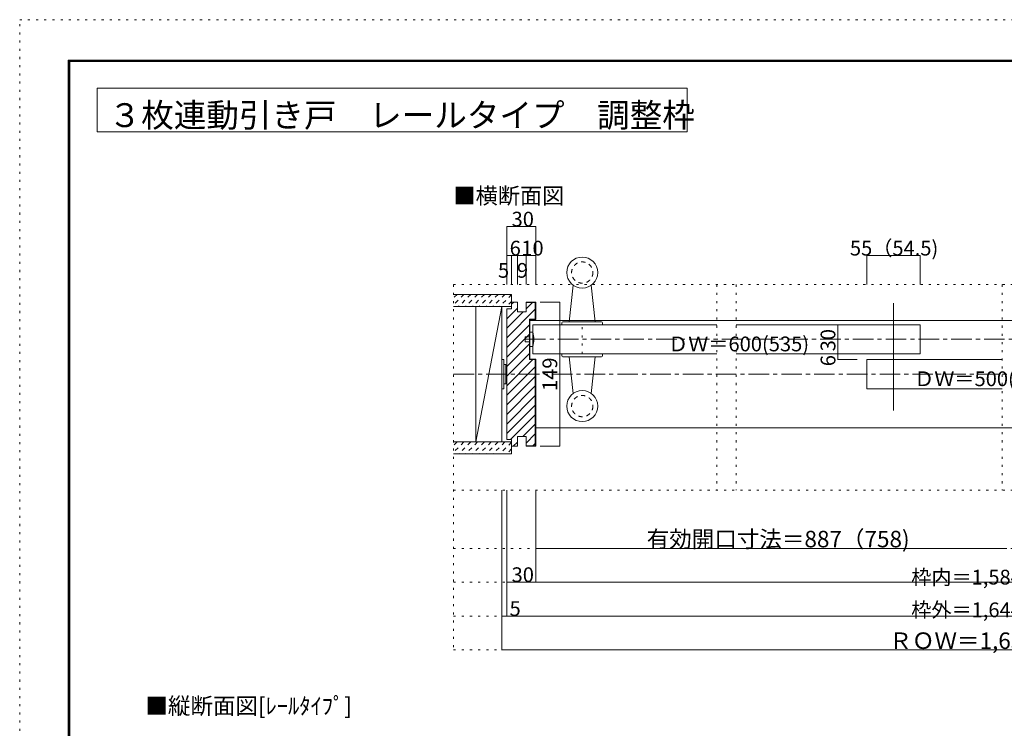
# Model space of a CAD drawing. Units: millimetres. Extents: x -6140 to 6160, y -4455 to 4425.
# Drawn here: x -6140 to -37, y 31 to 4425 of the extents above; entities that cross this region are included whole.
import ezdxf

# ---------------------------------------------------------------- set-up
doc = ezdxf.new("R2010")
doc.units = ezdxf.units.MM
doc.header["$LTSCALE"] = 30
for name, pattern in [('JWW_CENTER1', [6.773333, 4.233333, -0.846667, 0.846667, -0.846667]), ('JWW_DASHED1', [1.693333, 0.846667, -0.846667]), ('JWW_HOJO', [1.693333, -1.27, 0.423333])]:
    doc.linetypes.add(name, pattern=pattern)
for name, color, linetype in [('0-0_補助線', 7, 'Continuous'), ('0-1_通り芯', 7, 'Continuous'), ('0-2_柱', 7, 'Continuous'), ('0-3_仕上げ', 7, 'Continuous'), ('0-4_枠', 7, 'Continuous'), ('0-5_ケーシング', 7, 'Continuous'), ('0-6_扉', 7, 'Continuous'), ('0-7_金物', 7, 'Continuous'), ('0-A_文字', 7, 'Continuous'), ('0-B_寸法', 7, 'Continuous'), ('0-C_ハッチ', 7, 'Continuous'), ('F-0_補助線', 7, 'Continuous'), ('F-1_枠', 7, 'Continuous')]:
    doc.layers.add(name, color=color, linetype=linetype)

msp = doc.modelspace()

# ---------------------------------------------------------------- linework, layer by layer
at = {"layer": '0-0_補助線', "color": 120, "linetype": 'JWW_HOJO', "lineweight": 5}
for p, q in [((-3451.1, 2782), (-3451.1, 517)), ((-3451.1, 2782), (3470.9, 2782)), ((-1819.1, 2782), (-1819.1, 1507)), ((-1699.1, 2782), (-1699.1, 1507)), ((-50.1, 2782), (-50.1, 1507)), ((-2653.1, 2353), (-2653.1, 2533)), ((-3451.1, 2227), (3470.9, 2227)), ((3470.9, 1507), (-3451.1, 1507)), ((3470.9, 1147), (-3451.1, 1147)), ((3470.9, 937), (-3451.1, 937)), ((3470.9, 727), (-3451.1, 727)), ((3470.9, 517), (-3451.1, 517))]:
    msp.add_line(p, q, dxfattribs=at)
at = {"layer": '0-1_通り芯', "color": 120, "linetype": 'JWW_CENTER1', "lineweight": 5}
for p, q in [((-3007.1, 2443), (2379.1, 2443)), ((-3451.1, 2227), (3470.9, 2227))]:
    msp.add_line(p, q, dxfattribs=at)
at = {"layer": '0-2_柱', "color": 7, "linetype": 'Continuous', "lineweight": 9}
for p, q in [((-3313.1, 2647), (-3151.1, 2647)), ((-3313.1, 1807), (-3313.1, 2647)), ((-3151.1, 2647), (-3313.1, 1807)), ((-3151.1, 2647), (-3151.1, 1807)), ((-3151.1, 1807), (-3313.1, 1807))]:
    msp.add_line(p, q, dxfattribs=at)
at = {"layer": '0-3_仕上げ', "color": 40, "linetype": 'Continuous', "lineweight": 15}
for p, q in [((-3451.1, 2722), (-3091.1, 2722)), ((-3091.1, 2722), (-3091.1, 2647)), ((-3451.1, 2647), (-3091.1, 2647)), ((-3451.1, 1807), (-3091.1, 1807)), ((-3091.1, 1807), (-3091.1, 1732)), ((-3451.1, 1732), (-3091.1, 1732))]:
    msp.add_line(p, q, dxfattribs=at)
at = {"layer": '0-4_枠', "color": 92, "linetype": 'Continuous', "lineweight": 13}
for p, q in [((-3091.1, 2632), (-3121.1, 2632)), ((-3121.1, 2632), (-3121.1, 1822)), ((-3091.1, 2632), (-3091.1, 2674)), ((-3055.1, 2674), (-3091.1, 2674)), ((-3055.1, 2614), (-3055.1, 2674)), ((-3001.1, 2674), (-2941.1, 2674)), ((-3001.1, 2614), (-3001.1, 2674)), ((-3001.1, 2671), (-2944.1, 2671)), ((-2944.1, 2671), (-2944.1, 2569)), ((-2941.1, 2674), (-2941.1, 2566)), ((-3001.1, 2614), (-3055.1, 2614)), ((-2980.1, 2569), (-2980.1, 2317)), ((-2944.1, 2569), (-2980.1, 2569)), ((-2977.1, 2566), (-2977.1, 2320)), ((-2941.1, 2566), (-2977.1, 2566)), ((-2977.1, 2320), (-2941.1, 2320)), ((-2941.1, 1780), (-2941.1, 2320)), ((-2980.1, 2317), (-2944.1, 2317)), ((-2944.1, 1783), (-2944.1, 2317)), ((-3055.1, 1840), (-3055.1, 1780)), ((-3001.1, 1840), (-3055.1, 1840)), ((-3001.1, 1840), (-3001.1, 1780)), ((-3091.1, 1822), (-3121.1, 1822)), ((-3091.1, 1822), (-3091.1, 1780)), ((-3055.1, 1780), (-3091.1, 1780)), ((-3001.1, 1783), (-2944.1, 1783)), ((-3001.1, 1780), (-2941.1, 1780))]:
    msp.add_line(p, q, dxfattribs=at)
at = {"layer": '0-4_枠', "color": 120, "linetype": 'Continuous', "lineweight": 5}
for p, q in [((-2977.1, 2560), (2960.9, 2560)), ((-2941.1, 1894), (2996.9, 1894))]:
    msp.add_line(p, q, dxfattribs=at)
at = {"layer": '0-5_ケーシング', "color": 92, "linetype": 'Continuous', "lineweight": 13}
for p, q in [((-2708.6, 2778.7), (-2734.1, 2551)), ((-2597.6, 2778.7), (-2572.1, 2551)), ((-2779.1, 2545), (-2779.1, 2533)), ((-2779.1, 2533), (-2527.1, 2533)), ((-2773.1, 2551), (-2533.1, 2551)), ((-2527.1, 2545), (-2527.1, 2533)), ((-2779.1, 2341), (-2779.1, 2353)), ((-2527.1, 2353), (-2779.1, 2353)), ((-2533.1, 2335), (-2773.1, 2335)), ((-2708.6, 2107.3), (-2734.1, 2335)), ((-2597.6, 2107.3), (-2572.1, 2335)), ((-2527.1, 2341), (-2527.1, 2353))]:
    msp.add_line(p, q, dxfattribs=at)
for centre in [(-2653.1, 2857), (-2653.1, 2029)]:
    msp.add_circle(centre, 96, dxfattribs=at)
at = {"layer": '0-5_ケーシング', "color": 92, "linetype": 'JWW_DASHED1', "lineweight": 13}
for centre in [(-2653.1, 2857), (-2653.1, 2029)]:
    msp.add_circle(centre, 66, dxfattribs=at)
at = {"layer": '0-5_ケーシング', "color": 92, "linetype": 'Continuous', "lineweight": 13}
for centre, start, end in [((-2773.1, 2545), 90, 180), ((-2533.1, 2545), 0, 90), ((-2773.1, 2341), 180, 270), ((-2533.1, 2341), 270, 0)]:
    msp.add_arc(centre, 6, start, end, dxfattribs=at)
at = {"layer": '0-6_扉', "color": 200, "linetype": 'Continuous', "lineweight": 20}
for p, q in [((-2959.1, 2533), (-2959.1, 2353)), ((-2959.1, 2533), (-1819.1, 2533)), ((-1699.1, 2533), (-559.1, 2533)), ((-559.1, 2533), (-559.1, 2353)), ((-2959.1, 2353), (-1819.1, 2353)), ((-1699.1, 2353), (-559.1, 2353)), ((-889.1, 2317), (-889.1, 2137)), ((-889.1, 2317), (-50.1, 2317)), ((-889.1, 2137), (-50.1, 2137))]:
    msp.add_line(p, q, dxfattribs=at)
at = {"layer": '0-7_金物', "color": 7, "linetype": 'Continuous', "lineweight": 9}
for p, q in [((-3007.1, 2428), (-3007.1, 2458)), ((-3007.1, 2458), (-2977.1, 2458)), ((-2959.1, 2488), (-2977.1, 2488)), ((-2977.1, 2488), (-2977.1, 2398)), ((-2977.1, 2428), (-3007.1, 2428)), ((-2977.1, 2398), (-2959.1, 2398)), ((-3151.1, 2137), (-3151.1, 2317)), ((-3139.1, 2317), (-3151.1, 2317)), ((-3139.1, 2317), (-3139.1, 2137)), ((-3139.1, 2287), (-3127.1, 2287)), ((-3127.1, 2287), (-3127.1, 2167)), ((-3127.1, 2281), (-3121.1, 2281)), ((-3139.1, 2137), (-3151.1, 2137)), ((-3139.1, 2167), (-3127.1, 2167)), ((-3127.1, 2173), (-3121.1, 2173))]:
    msp.add_line(p, q, dxfattribs=at)
msp.add_arc((-3124.8, 2443), 171.7, 344.81071, 15.18929, dxfattribs=at)
at = {"layer": '0-A_文字', "color": 92, "linetype": 'Continuous', "lineweight": 13}
for p, q in [((-5660, 4000), (-5660, 3730)), ((-5660, 4000), (-2003.1, 4000)), ((-2003.1, 4000), (-2003.1, 3730)), ((-5660, 3730), (-2003.1, 3730)), ((-724.1, 2668), (-724.1, 2002))]:
    msp.add_line(p, q, dxfattribs=at)
at = {"layer": '0-B_寸法', "color": 120, "linetype": 'Continuous', "lineweight": 5}
for p, q in [((-3121.1, 3142), (-3121.1, 2782)), ((-3121.1, 3142), (-2941.1, 3142)), ((-2941.1, 3142), (-2941.1, 2782)), ((-3121.1, 2962), (-2941.1, 2962)), ((-3091.1, 2962), (-3091.1, 2782)), ((-3055.1, 2962), (-3055.1, 2782)), ((-3001.1, 2962), (-3001.1, 2782)), ((-889.1, 2962), (-889.1, 2782)), ((-889.1, 2962), (-559.1, 2962)), ((-559.1, 2962), (-559.1, 2782)), ((-2793.1, 2674.2), (-2913.1, 2674.2)), ((-2793.1, 1779.8), (-2793.1, 2674.2)), ((-949.1, 2533), (-1069.1, 2533)), ((-1069.1, 2533), (-1069.1, 2317)), ((-949.1, 2353), (-1069.1, 2353)), ((-1069.1, 2317), (-949.1, 2317)), ((-2793.1, 1779.8), (-2913.1, 1779.8)), ((-3151.1, 517), (-3151.1, 1507)), ((-3121.1, 727), (-3121.1, 1507)), ((-2941.1, 937), (-2941.1, 1507)), ((-21.1, 1147), (-2941.1, 1147)), ((-3121.1, 937), (-2941.1, 937)), ((-2941.1, 937), (2961.1, 937)), ((-3121.1, 727), (-3151.1, 727)), ((-3121.1, 727), (3141.1, 727)), ((3170.9, 517), (-3151.1, 517))]:
    msp.add_line(p, q, dxfattribs=at)
at = {"layer": '0-B_寸法', "color": 7, "linetype": 'Continuous', "lineweight": 9, "const_width": 3}
for points in [[(-3119.6, 3142, 0.414214), (-3121.1, 3143.5, 0.414214), (-3122.6, 3142, 0.414214), (-3121.1, 3140.5, 0.414214)], [(-2939.6, 3142, 0.414214), (-2941.1, 3143.5, 0.414214), (-2942.6, 3142, 0.414214), (-2941.1, 3140.5, 0.414214)], [(-3119.6, 2962, 0.414214), (-3121.1, 2963.5, 0.414214), (-3122.6, 2962, 0.414214), (-3121.1, 2960.5, 0.414214)], [(-3089.6, 2962, 0.414214), (-3091.1, 2963.5, 0.414214), (-3092.6, 2962, 0.414214), (-3091.1, 2960.5, 0.414214)], [(-3053.6, 2962, 0.414214), (-3055.1, 2963.5, 0.414214), (-3056.6, 2962, 0.414214), (-3055.1, 2960.5, 0.414214)], [(-2999.6, 2962, 0.414214), (-3001.1, 2963.5, 0.414214), (-3002.6, 2962, 0.414214), (-3001.1, 2960.5, 0.414214)], [(-2939.6, 2962, 0.414214), (-2941.1, 2963.5, 0.414214), (-2942.6, 2962, 0.414214), (-2941.1, 2960.5, 0.414214)], [(-887.6, 2962, 0.414214), (-889.1, 2963.5, 0.414214), (-890.6, 2962, 0.414214), (-889.1, 2960.5, 0.414214)], [(-557.6, 2962, 0.414214), (-559.1, 2963.5, 0.414214), (-560.6, 2962, 0.414214), (-559.1, 2960.5, 0.414214)], [(-2791.6, 2674.2, 0.414214), (-2793.1, 2675.7, 0.414214), (-2794.6, 2674.2, 0.414214), (-2793.1, 2672.7, 0.414214)], [(-1067.6, 2533, 0.414214), (-1069.1, 2534.5, 0.414214), (-1070.6, 2533, 0.414214), (-1069.1, 2531.5, 0.414214)], [(-1067.6, 2353, 0.414214), (-1069.1, 2354.5, 0.414214), (-1070.6, 2353, 0.414214), (-1069.1, 2351.5, 0.414214)], [(-1067.6, 2317, 0.414214), (-1069.1, 2318.5, 0.414214), (-1070.6, 2317, 0.414214), (-1069.1, 2315.5, 0.414214)], [(-2791.6, 1779.8, 0.414214), (-2793.1, 1781.3, 0.414214), (-2794.6, 1779.8, 0.414214), (-2793.1, 1778.3, 0.414214)], [(-2939.6, 1147, 0.414214), (-2941.1, 1148.5, 0.414214), (-2942.6, 1147, 0.414214), (-2941.1, 1145.5, 0.414214)], [(-3119.6, 937, 0.414214), (-3121.1, 938.5, 0.414214), (-3122.6, 937, 0.414214), (-3121.1, 935.5, 0.414214)], [(-2939.6, 937, 0.414214), (-2941.1, 938.5, 0.414214), (-2942.6, 937, 0.414214), (-2941.1, 935.5, 0.414214)], [(-3149.6, 727, 0.414214), (-3151.1, 728.5, 0.414214), (-3152.6, 727, 0.414214), (-3151.1, 725.5, 0.414214)], [(-3119.6, 727, 0.414214), (-3121.1, 728.5, 0.414214), (-3122.6, 727, 0.414214), (-3121.1, 725.5, 0.414214)], [(-3149.6, 517, 0.414214), (-3151.1, 518.5, 0.414214), (-3152.6, 517, 0.414214), (-3151.1, 515.5, 0.414214)]]:
    msp.add_lwpolyline(points, format="xyb", close=True, dxfattribs=at)
at = {"layer": '0-C_ハッチ', "color": 120, "linetype": 'JWW_DASHED1', "lineweight": 5}
for p, q in [((-3386.7, 2722), (-3451.1, 2657.7)), ((-3429.2, 2722), (-3451.1, 2700.1)), ((-3344.3, 2722), (-3419.3, 2647)), ((-3301.9, 2722), (-3376.9, 2647)), ((-3259.4, 2722), (-3334.4, 2647)), ((-3217, 2722), (-3292, 2647)), ((-3174.6, 2722), (-3249.6, 2647)), ((-3132.2, 2722), (-3207.2, 2647)), ((-3091.1, 2720.7), (-3164.7, 2647)), ((-3091.1, 2678.3), (-3122.3, 2647)), ((-3386.7, 1807), (-3451.1, 1742.7)), ((-3429.2, 1807), (-3451.1, 1785.1)), ((-3344.3, 1807), (-3419.3, 1732)), ((-3301.9, 1807), (-3376.9, 1732)), ((-3259.4, 1807), (-3334.4, 1732)), ((-3217, 1807), (-3292, 1732)), ((-3174.6, 1807), (-3249.6, 1732)), ((-3132.2, 1807), (-3207.2, 1732)), ((-3091.1, 1805.7), (-3164.7, 1732)), ((-3091.1, 1763.3), (-3122.3, 1732))]:
    msp.add_line(p, q, dxfattribs=at)
at = {"layer": '0-C_ハッチ', "color": 120, "linetype": 'Continuous', "lineweight": 5}
for p, q in [((-3121.1, 2571), (-3055.1, 2637)), ((-3121.1, 2630.4), (-3119.4, 2632)), ((-3121.1, 2452.2), (-2944.1, 2629.2)), ((-3091.1, 2660.4), (-3077.4, 2674)), ((-3001.1, 2631.6), (-2961.6, 2671)), ((-3121.1, 2511.6), (-3018.6, 2614)), ((-2944.8, 2569), (-2944.1, 2569.8)), ((-3121.1, 2392.8), (-2980.1, 2533.8)), ((-3121.1, 2333.4), (-2980.1, 2474.4)), ((-3121.1, 2274), (-2980.1, 2415)), ((-3121.1, 2214.6), (-2980.1, 2355.6)), ((-3121.1, 2155.2), (-2959.2, 2317)), ((-3121.1, 2095.8), (-2944.1, 2272.8)), ((-3121.1, 2036.4), (-2944.1, 2213.4)), ((-3121.1, 1977), (-2944.1, 2154)), ((-3121.1, 1917.6), (-2944.1, 2094.6)), ((-3121.1, 1858.2), (-2944.1, 2035.2)), ((-2944.1, 1975.8), (-3097.9, 1822)), ((-3020.7, 1839.8), (-2944.1, 1916.4)), ((-2944.1, 1857), (-3001.1, 1800)), ((-3080.5, 1780), (-3055.1, 1805.4)), ((-2958.7, 1783), (-2944.1, 1797.6))]:
    msp.add_line(p, q, dxfattribs=at)
at = {"layer": 'F-0_補助線', "color": 120, "linetype": 'JWW_HOJO', "lineweight": 5}
for p, q in [((-6140.1, -4455), (-6140.1, 4425)), ((-6140.1, 4425), (6159.9, 4425))]:
    msp.add_line(p, q, dxfattribs=at)
at = {"layer": 'F-1_枠', "color": 200, "linetype": 'Continuous', "lineweight": 20}
for p, q in [((-5840.1, 4175), (-5840.1, -4205)), ((-5840.1, 4175), (5859.9, 4175)), ((-5840.1, 4170), (5859.9, 4170)), ((-5840.1, 4165), (5859.9, 4165)), ((-5835.1, 4175), (-5835.1, -4205)), ((-5830.1, 4175), (-5830.1, -4205))]:
    msp.add_line(p, q, dxfattribs=at)

# ---------------------------------------------------------------- texts
at = {"layer": '0-A_文字', "color": 92, "linetype": 'Continuous', "lineweight": 13, "insert": (-5588.7, 3759), "char_height": 147.955, "width": 3495, "attachment_point": 7}
msp.add_mtext('{\\fＭＳ ゴシック|b0|i0|c128|p49;３枚連動引き戸\u3000レールタイプ\u3000調整枠}', dxfattribs=at)
at = {"layer": '0-A_文字', "color": 7, "linetype": 'Continuous', "lineweight": 9, "attachment_point": 7}
for s, insert, char_height, width in [('{\\fＭＳ ゴシック|b0|i0|c128|p49;■横断面図}', (-3451.1, 3283.3), 100.584, 660), ('{\\fＭＳ ゴシック|b0|i0|c128|p49;■縦断面図[ﾚｰﾙﾀｲﾌﾟ]}', (-5361, 119), 102.268, 1275)]:
    msp.add_mtext(s, dxfattribs=dict(at, insert=insert, char_height=char_height, width=width))
at = {"layer": '0-B_寸法', "color": 7, "linetype": 'Continuous', "lineweight": 211, "attachment_point": 7}
for s, insert, char_height, width in [('{\\fＭＳ ゴシック|b0|i0|c128|p49;30}', (-3091.1, 3142.7), 91.44, 120), ('{\\fＭＳ ゴシック|b0|i0|c128|p49;6}', (-3103.1, 2962.7), 91.44, 60), ('{\\fＭＳ ゴシック|b0|i0|c128|p49;10}', (-3031.1, 2962.7), 91.44, 120), ('{\\fＭＳ ゴシック|b0|i0|c128|p49;5}', (-3175.5, 2824.7), 91.44, 60), ('{\\fＭＳ ゴシック|b0|i0|c128|p49;9}', (-3058.1, 2824.7), 91.44, 60), ('{\\fＭＳ ゴシック|b0|i0|c128|p49;有効開口寸法＝887（758)}', (-2253.6, 1153.2), 102.373, 1545), ('{\\fＭＳ ゴシック|b0|i0|c128|p49;5}', (-3103.6, 727.7), 91.44, 60), ('{\\fＭＳ ゴシック|b0|i0|c128|p49;ＲＯＷ＝1,654（1,460)}', (-749.1, 523.2), 102.326, 1410)]:
    msp.add_mtext(s, dxfattribs=dict(at, insert=insert, char_height=char_height, width=width))
at = {"layer": '0-B_寸法', "color": 7, "linetype": 'Continuous', "lineweight": 0, "char_height": 91.44, "attachment_point": 7}
for s, insert, width in [('{\\fＭＳ ゴシック|b0|i0|c128|p49;55（54.5)}', (-994.1, 2962.7), 540), ('{\\fＭＳ ゴシック|b0|i0|c128|p49;ＤＷ＝600(535)}', (-2121.1, 2368.7), 840), ('{\\fＭＳ ゴシック|b0|i0|c128|p49;ＤＷ＝500(435)}', (-595.9, 2152.7), 840), ('{\\fＭＳ ゴシック|b0|i0|c128|p49;30}', (-3091.1, 937.7), 120), ('{\\fＭＳ ゴシック|b0|i0|c128|p49;枠内＝1,584（1,390)}', (-614, 922.7), 1140), ('{\\fＭＳ ゴシック|b0|i0|c128|p49;枠外＝1,644（1,450)}', (-614, 720), 1140)]:
    msp.add_mtext(s, dxfattribs=dict(at, insert=insert, width=width))
at = {"layer": '0-B_寸法', "color": 7, "linetype": 'Continuous', "lineweight": 0, "char_height": 91.44, "attachment_point": 7, "rotation": 90}
for s, insert, width in [('{\\fＭＳ ゴシック|b0|i0|c128|p49;30}', (-1084.1, 2368.7), 120), ('{\\fＭＳ ゴシック|b0|i0|c128|p49;149}', (-2808.1, 2122.7), 180)]:
    msp.add_mtext(s, dxfattribs=dict(at, insert=insert, width=width))
at = {"layer": '0-B_寸法', "color": 7, "linetype": 'Continuous', "lineweight": 211, "insert": (-1084.1, 2276), "char_height": 91.44, "width": 60, "attachment_point": 7, "rotation": 90}
msp.add_mtext('{\\fＭＳ ゴシック|b0|i0|c128|p49;6}', dxfattribs=at)

doc.saveas('drawing.dxf')
